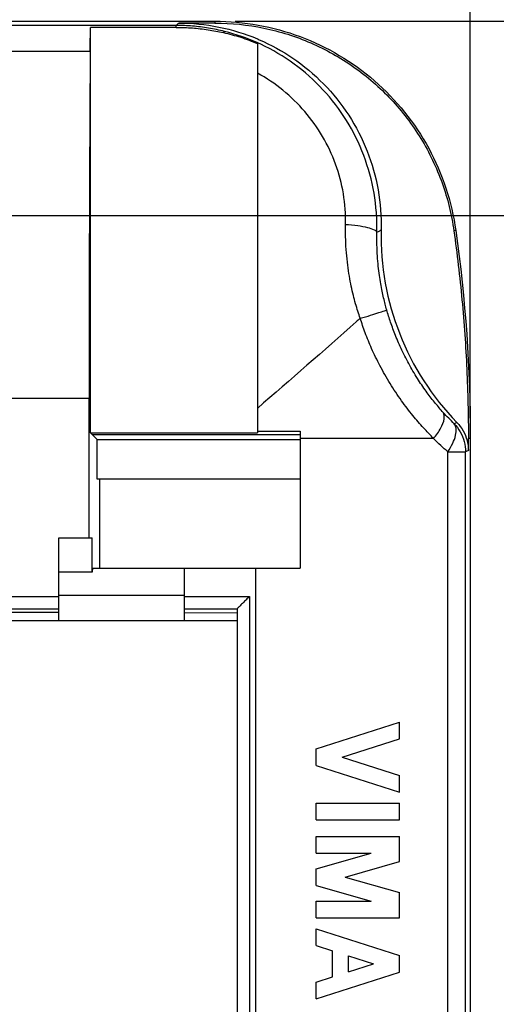
# Model space of a CAD drawing. Extents: x -32 to 78, y -39 to 71.
# Drawn here: x 37 to 49, y 13 to 37 of the extents above; entities that cross this region are included whole.
import ezdxf

# ---------------------------------------------------------------- set-up
doc = ezdxf.new("R2010")
doc.units = 0
doc.header["$LTSCALE"] = 16.335
doc.layers.get('0').update_dxf_attribs({"linetype": 'CONTINUOUS'})
doc.styles.get("Standard").update_dxf_attribs({"font": 'txt', "width": 0.8})
doc.dimstyles.new('DIMSTYLE_1', dxfattribs={"dimtxt": 3, "dimasz": 3, "dimexe": 0.18, "dimexo": 0.0625, "dimgap": 0.09, "dimtad": 1, "dimtxsty": 'STANDARD', "dimcen": 0.09, "dimazin": 3, "dimtfac": 1, "dimtofl": 0, "dimtmove": 0, "dimatfit": 3, "dimtolj": 1})

# ---------------------------------------------------------------- blocks, each defined once
blk = doc.blocks.new('*D3')
at = {"color": 7, "linetype": 'CONTINUOUS'}
for p, q in [((13.664, 27.661), (13.664, 48.661)), ((48.264, 27.661), (48.264, 48.661)), ((13.664, 47.161), (30.964, 47.161)), ((48.264, 47.161), (30.964, 47.161))]:
    blk.add_line(p, q, dxfattribs=at)
for points in [[(16.664, 48.111), (13.664, 47.161), (16.664, 46.211)], [(45.264, 46.211), (48.264, 47.161), (45.264, 48.111)]]:
    blk.add_solid(points, dxfattribs=at)
at = {"color": 7, "linetype": 'CONTINUOUS', "width": 0.714286}
blk.add_text('34,6', height=3, dxfattribs=at).set_placement((26.443, 47.911))
blk = doc.blocks.new('*D4')
at = {"color": 7, "linetype": 'CONTINUOUS'}
for p, q in [((42.464, 37.461), (67.764, 37.461)), ((66.264, 37.461), (66.264, 0.161)), ((66.264, -37.139), (66.264, 0.161)), ((42.464, -37.139), (67.764, -37.139))]:
    blk.add_line(p, q, dxfattribs=at)
for points in [[(67.214, 34.461), (66.264, 37.461), (65.314, 34.461)], [(65.314, -34.139), (66.264, -37.139), (67.214, -34.139)]]:
    blk.add_solid(points, dxfattribs=at)
at = {"color": 7, "linetype": 'CONTINUOUS', "width": 0.732143}
blk.add_text('74,6', height=3, rotation=90, dxfattribs=at).set_placement((65.514, -4.723))
blk = doc.blocks.new('*D5')
at = {"color": 7, "linetype": 'CONTINUOUS'}
for p, q in [((34.714, 39.161), (77.764, 39.161)), ((76.264, 39.161), (76.264, 0.161)), ((76.264, -38.839), (76.264, 0.161)), ((34.714, -38.839), (77.764, -38.839))]:
    blk.add_line(p, q, dxfattribs=at)
for points in [[(77.214, 36.161), (76.264, 39.161), (75.314, 36.161)], [(75.314, -35.839), (76.264, -38.839), (77.214, -35.839)]]:
    blk.add_solid(points, dxfattribs=at)
at = {"color": 7, "linetype": 'CONTINUOUS', "width": 0.785714}
blk.add_text('78', height=3, rotation=90, dxfattribs=at).set_placement((75.514, -2.947))
blk = doc.blocks.new('*D6')
at = {"color": 7, "linetype": 'CONTINUOUS'}
for p, q in [((33.676, 32.661), (57.764, 32.661)), ((56.264, 32.661), (56.264, 0.161)), ((56.264, -32.339), (56.264, 0.161)), ((33.676, -32.339), (57.764, -32.339))]:
    blk.add_line(p, q, dxfattribs=at)
for points in [[(57.214, 29.661), (56.264, 32.661), (55.314, 29.661)], [(55.314, -29.339), (56.264, -32.339), (57.214, -29.339)]]:
    blk.add_solid(points, dxfattribs=at)
at = {"color": 7, "linetype": 'CONTINUOUS', "width": 0.75}
blk.add_text('65', height=3, rotation=90, dxfattribs=at).set_placement((55.514, -2.321))

msp = doc.modelspace()

# ---------------------------------------------------------------- linework, layer by layer
at = {"color": 7, "linetype": 'CONTINUOUS'}
for p, q in [((34.214, 37.461), (41.964, 37.461)), ((38.899, 27.302), (38.899, 37.307)), ((41.013, 37.307), (38.899, 37.307)), ((41.964, 37.414), (41.074, 37.414)), ((43.014, 36.908), (43.014, 27.302)), ((38.861, 24.711), (38.861, 28.161)), ((39.062, 27.139), (38.899, 27.302)), ((38.899, 27.302), (43.014, 27.302)), ((38.94, 27.261), (44.064, 27.261)), ((44.064, 27.339), (44.064, 23.961)), ((39.062, 26.161), (39.062, 27.139)), ((39.062, 27.139), (44.064, 27.139)), ((48.217, 26.862), (48.217, 27.161)), ((48.264, 27.161), (48.264, -26.839)), ((44.064, 26.161), (39.062, 26.161)), ((39.114, 26.161), (39.114, 23.961)), ((38.114, 22.661), (38.114, 24.711)), ((38.114, 24.711), (38.94, 24.711)), ((38.94, 23.861), (38.94, 24.711)), ((38.94, 23.861), (38.114, 23.861)), ((38.943, 23.961), (38.94, 23.861)), ((38.943, 23.961), (44.064, 23.961)), ((41.214, 22.661), (41.214, 23.961)), ((41.214, 23.284), (38.114, 23.284)), ((35.77, 22.961), (38.114, 22.961)), ((41.214, 22.961), (42.514, 22.961)), ((42.514, 22.961), (42.514, -22.639)), ((38.114, 22.661), (35.464, 22.661)), ((38.114, 22.665), (35.468, 22.665)), ((38.114, 22.669), (41.214, 22.669)), ((42.514, 22.665), (41.214, 22.665)), ((42.214, 22.661), (41.214, 22.661)), ((42.214, 22.661), (42.218, 22.657)), ((44.464, 19.503), (46.514, 20.161)), ((46.514, 19.751), (46.514, 20.161)), ((45.103, 19.298), (46.514, 19.751)), ((44.464, 19.093), (44.464, 19.503)), ((45.103, 19.298), (46.514, 18.845)), ((44.464, 19.093), (46.514, 18.435)), ((46.514, 18.435), (46.514, 18.845)), ((44.464, 17.752), (44.464, 18.162)), ((44.464, 18.162), (46.514, 18.162)), ((46.514, 17.752), (46.514, 18.162)), ((44.464, 17.752), (46.514, 17.752)), ((44.464, 16.932), (44.464, 17.342)), ((44.464, 17.342), (46.514, 17.342)), ((46.514, 16.722), (46.514, 17.342)), ((44.464, 16.544), (45.816, 16.932)), ((44.464, 16.932), (45.816, 16.932)), ((44.464, 16.134), (44.464, 16.544)), ((45.179, 16.339), (46.514, 16.722)), ((45.179, 16.339), (46.514, 15.956)), ((44.464, 16.134), (45.816, 15.746)), ((46.514, 15.336), (46.514, 15.956)), ((44.464, 15.336), (44.464, 15.746)), ((44.464, 15.746), (45.816, 15.746)), ((44.464, 15.336), (46.514, 15.336)), ((44.464, 14.653), (44.464, 15.063)), ((44.464, 15.063), (46.514, 14.405)), ((44.464, 14.653), (44.867, 14.523)), ((44.867, 13.876), (44.867, 14.523)), ((45.257, 14.001), (45.257, 14.398)), ((45.257, 14.398), (45.876, 14.2)), ((46.514, 13.995), (46.514, 14.405)), ((45.257, 14.001), (45.876, 14.2)), ((44.464, 13.336), (46.514, 13.995)), ((44.464, 13.746), (44.867, 13.876)), ((44.464, 13.336), (44.464, 13.746))]:
    msp.add_line(p, q, dxfattribs=at)
at = {"color": 9, "linetype": 'CONTINUOUS'}
for p, q in [((41.964, 37.461), (41.964, 37.414)), ((41.013, 37.354), (34.523, 37.354)), ((41.013, 37.307), (41.013, 37.354)), ((38.888, 36.712), (34.528, 36.712)), ((47.906, 32.295), (47.859, 32.288)), ((23.067, 28.161), (38.861, 28.161)), ((47.934, 27.559), (47.865, 27.527)), ((47.355, 27.161), (44.064, 27.161)), ((48.264, 27.161), (48.217, 27.161)), ((47.71, -26.51), (47.71, 26.833)), ((47.71, 26.833), (48.146, 26.833)), ((48.146, -26.51), (48.146, 26.833)), ((42.964, 23.961), (42.964, -23.639)), ((35.47, 23.261), (38.114, 23.261)), ((41.214, 23.261), (42.814, 23.261)), ((42.814, 23.261), (42.814, -22.939)), ((38.114, 22.865), (35.47, 22.865)), ((41.214, 22.865), (42.514, 22.857))]:
    msp.add_line(p, q, dxfattribs=at)
at = {"color": 7, "linetype": 'CONTINUOUS'}
msp.add_arc((52.664, 32.161), 6.6, 178.716, 224.2188, dxfattribs=at)
for points in [[(41.964, 37.461), (42.68, 37.461), (44.111, 37.202), (45.986, 36.087), (47.351, 34.385), (47.807, 33.003), (47.906, 32.295)], [(43.011, 37.024), (43.027, 37.017), (43.043, 37.01), (43.058, 37.004)], [(47.906, 32.295), (48.144, 30.595), (48.264, 28.878), (48.264, 27.161)]]:
    msp.add_open_spline(points, degree=3, dxfattribs=at)
for points, knots in [([(38.888, 36.712), (38.889, 36.798), (38.89, 36.952), (38.894, 37.15), (38.897, 37.263), (38.899, 37.307)], [0, 0, 0, 0, 0.433989, 0.77735, 1, 1, 1, 1]), ([(41.013, 37.307), (41.145, 37.307), (41.407, 37.297), (41.796, 37.254), (42.05, 37.207), (42.175, 37.179)], [0, 0, 0, 0, 0.338311, 0.672126, 1, 1, 1, 1]), ([(41.074, 37.414), (41.405, 37.414), (42.069, 37.348), (42.706, 37.152), (43.011, 37.024)], [0, 0, 0, 0, 0.500071, 1, 1, 1, 1]), ([(41.964, 37.414), (42.369, 37.414), (43.181, 37.331), (44.347, 36.962), (45.415, 36.363), (46.339, 35.56), (47.08, 34.585), (47.607, 33.482), (47.803, 32.689), (47.859, 32.288)], [0, 0, 0, 0, 0.142743, 0.285588, 0.428466, 0.571442, 0.714361, 0.857271, 1, 1, 1, 1]), ([(42.175, 37.179), (42.319, 37.147), (42.603, 37.069), (42.879, 36.966), (43.014, 36.908)], [0, 0, 0, 0, 0.501063, 1, 1, 1, 1]), ([(43.058, 37.004), (43.347, 36.879), (43.915, 36.566), (44.668, 35.936), (45.292, 35.156), (45.749, 34.268), (46.022, 33.306), (46.073, 32.64), (46.066, 32.309)], [0, 0, 0, 0, 0.159464, 0.32747, 0.495449, 0.663549, 0.831747, 1, 1, 1, 1]), ([(38.888, 36.712), (38.882, 35.786), (38.872, 33.904), (38.863, 31.054), (38.861, 29.13), (38.861, 28.161)], [0, 0, 0, 0, 0.325024, 0.660227, 1, 1, 1, 1]), ([(47.859, 32.288), (47.939, 31.722), (48.071, 30.586), (48.19, 28.876), (48.217, 27.733), (48.217, 27.161)], [0, 0, 0, 0, 0.333242, 0.666754, 1, 1, 1, 1]), ([(47.934, 27.559), (47.994, 27.497), (48.097, 27.359), (48.195, 27.119), (48.217, 26.947), (48.217, 26.862)], [0, 0, 0, 0, 0.333652, 0.667155, 1, 1, 1, 1]), ([(43.014, 27.34), (43.121, 27.34), (43.345, 27.34), (43.695, 27.339), (43.938, 27.339), (44.064, 27.339)], [0, 0, 0, 0, 0.306528, 0.64014, 1, 1, 1, 1]), ([(42.814, 23.261), (42.788, 23.235), (42.736, 23.183), (42.661, 23.108), (42.595, 23.042), (42.546, 22.994), (42.522, 22.969), (42.514, 22.961)], [0, 0, 0, 0, 0.261374, 0.519448, 0.75033, 0.925912, 1, 1, 1, 1])]:
    msp.add_open_spline(points, degree=3, knots=knots, dxfattribs=at)
at = {"color": 9, "linetype": 'CONTINUOUS'}
for points, knots in [([(41.013, 37.354), (41.023, 37.364), (41.043, 37.384), (41.064, 37.404), (41.074, 37.414)], [0, 0, 0, 0, 0.499242, 1, 1, 1, 1]), ([(42.201, 37.208), (42.071, 37.24), (41.809, 37.295), (41.411, 37.343), (41.145, 37.354), (41.013, 37.354)], [0, 0, 0, 0, 0.334889, 0.66926, 1, 1, 1, 1]), ([(42.176, 37.179), (42.18, 37.186), (42.187, 37.196), (42.197, 37.206), (42.202, 37.207)], [0, 0, 0, 0, 0.615068, 1, 1, 1, 1]), ([(45.961, 32.251), (45.968, 32.574), (45.92, 33.221), (45.665, 34.156), (45.237, 35.023), (44.654, 35.789), (43.936, 36.428), (43.386, 36.754), (43.098, 36.889)], [0, 0, 0, 0, 0.168172, 0.335703, 0.50239, 0.668714, 0.834328, 1, 1, 1, 1]), ([(45.188, 32.446), (45.193, 32.699), (45.157, 33.205), (44.963, 33.94), (44.639, 34.627), (44.199, 35.244), (43.654, 35.773), (43.235, 36.057), (43.014, 36.178)], [0, 0, 0, 0, 0.167087, 0.333903, 0.500315, 0.666819, 0.833245, 1, 1, 1, 1]), ([(45.549, 30.128), (45.529, 30.185), (45.488, 30.305), (45.431, 30.494), (45.377, 30.699), (45.325, 30.925), (45.278, 31.174), (45.237, 31.45), (45.206, 31.754), (45.187, 32.089), (45.186, 32.324), (45.188, 32.446)], [0, 0, 0, 0, 0.077691, 0.160675, 0.250379, 0.34816, 0.455318, 0.572987, 0.702103, 0.843935, 1, 1, 1, 1]), ([(45.188, 32.446), (45.288, 32.44), (45.469, 32.422), (45.709, 32.379), (45.866, 32.332), (45.954, 32.281), (45.961, 32.251)], [0, 0, 0, 0, 0.368585, 0.673704, 0.88735, 1, 1, 1, 1]), ([(46.202, 30.338), (46.189, 30.384), (46.162, 30.481), (46.125, 30.634), (46.088, 30.802), (46.053, 30.987), (46.02, 31.193), (45.992, 31.421), (45.971, 31.674), (45.959, 31.953), (45.959, 32.149), (45.961, 32.251)], [0, 0, 0, 0, 0.074571, 0.155383, 0.243762, 0.340998, 0.448331, 0.566838, 0.697421, 0.841333, 1, 1, 1, 1]), ([(45.961, 32.251), (45.973, 32.258), (45.996, 32.271), (46.031, 32.29), (46.054, 32.303), (46.066, 32.309)], [0, 0, 0, 0, 0.332616, 0.66595, 1, 1, 1, 1]), ([(45.549, 30.128), (45.635, 30.153), (45.788, 30.199), (45.989, 30.258), (46.117, 30.308), (46.187, 30.324), (46.202, 30.338)], [0, 0, 0, 0, 0.388615, 0.701817, 0.911734, 1, 1, 1, 1]), ([(47.598, 27.805), (47.532, 27.878), (47.395, 28.037), (47.19, 28.301), (46.976, 28.611), (46.766, 28.961), (46.577, 29.329), (46.421, 29.687), (46.298, 30.02), (46.231, 30.235), (46.202, 30.338)], [0, 0, 0, 0, 0.101573, 0.214724, 0.343992, 0.488592, 0.634395, 0.768905, 0.890115, 1, 1, 1, 1]), ([(45.549, 30.128), (45.517, 30.099), (44.677, 29.352), (43.829, 28.614), (43.014, 27.906)], [0, 0, 0, 0, 0.03884, 1, 1, 1, 1]), ([(47.359, 27.161), (47.274, 27.247), (47.099, 27.431), (46.833, 27.741), (46.555, 28.105), (46.282, 28.515), (46.036, 28.946), (45.833, 29.366), (45.674, 29.756), (45.587, 30.008), (45.549, 30.128)], [0, 0, 0, 0, 0.102827, 0.217989, 0.34873, 0.494006, 0.639487, 0.77282, 0.892261, 1, 1, 1, 1]), ([(47.359, 27.161), (47.426, 27.243), (47.532, 27.397), (47.63, 27.615), (47.625, 27.763), (47.596, 27.807)], [0, 0, 0, 0, 0.441116, 0.776138, 1, 1, 1, 1]), ([(47.865, 27.527), (47.82, 27.571), (47.729, 27.663), (47.641, 27.757), (47.598, 27.805)], [0, 0, 0, 0, 0.495459, 1, 1, 1, 1]), ([(47.71, 26.833), (47.755, 26.901), (47.832, 27.031), (47.904, 27.225), (47.924, 27.394), (47.892, 27.493), (47.865, 27.527)], [0, 0, 0, 0, 0.326805, 0.604821, 0.826083, 1, 1, 1, 1]), ([(47.865, 27.527), (47.924, 27.466), (48.027, 27.328), (48.123, 27.089), (48.145, 26.918), (48.146, 26.833)], [0, 0, 0, 0, 0.333322, 0.666678, 1, 1, 1, 1]), ([(47.71, 26.833), (47.651, 26.884), (47.531, 26.992), (47.414, 27.103), (47.355, 27.161)], [0, 0, 0, 0, 0.485468, 1, 1, 1, 1]), ([(48.217, 26.862), (48.205, 26.857), (48.181, 26.848), (48.157, 26.838), (48.146, 26.833)], [0, 0, 0, 0, 0.50053, 1, 1, 1, 1])]:
    msp.add_open_spline(points, degree=3, knots=knots, dxfattribs=at)
for points in [[(43.021, 36.924), (42.756, 37.042), (42.481, 37.137), (42.201, 37.208)], [(43.098, 36.889), (43.072, 36.901), (43.047, 36.912), (43.021, 36.924)]]:
    msp.add_open_spline(points, degree=3, dxfattribs=at)

# ---------------------------------------------------------------- dimensions: what is measured, and where the dimension line sits
at = {"color": 7, "linetype": 'CONTINUOUS'}
for base, p1, p2, angle, picture, middle in [((13.664, 47.161), (48.264, 27.661), (13.664, 27.661), 180, '*D3', (30.728, 49.411)), ((76.264, -38.839), (34.714, 39.161), (34.714, -38.839), 270, '*D5', (74.014, -0.59)), ((66.264, -37.139), (42.464, 37.461), (42.464, -37.139), 270, '*D4', (64.014, -0.33)), ((56.264, 32.661), (33.676, -32.339), (33.676, 32.661), 90, '*D6', (54.014, -0.071))]:
    dim = msp.add_linear_dim(base=base, p1=p1, p2=p2, angle=angle, dimstyle='DIMSTYLE_1', dxfattribs=at)
    dim.commit()
    dim.dimension.update_dxf_attribs({"geometry": picture, "text_midpoint": middle, "dimtype": 160})

doc.saveas('drawing.dxf')
